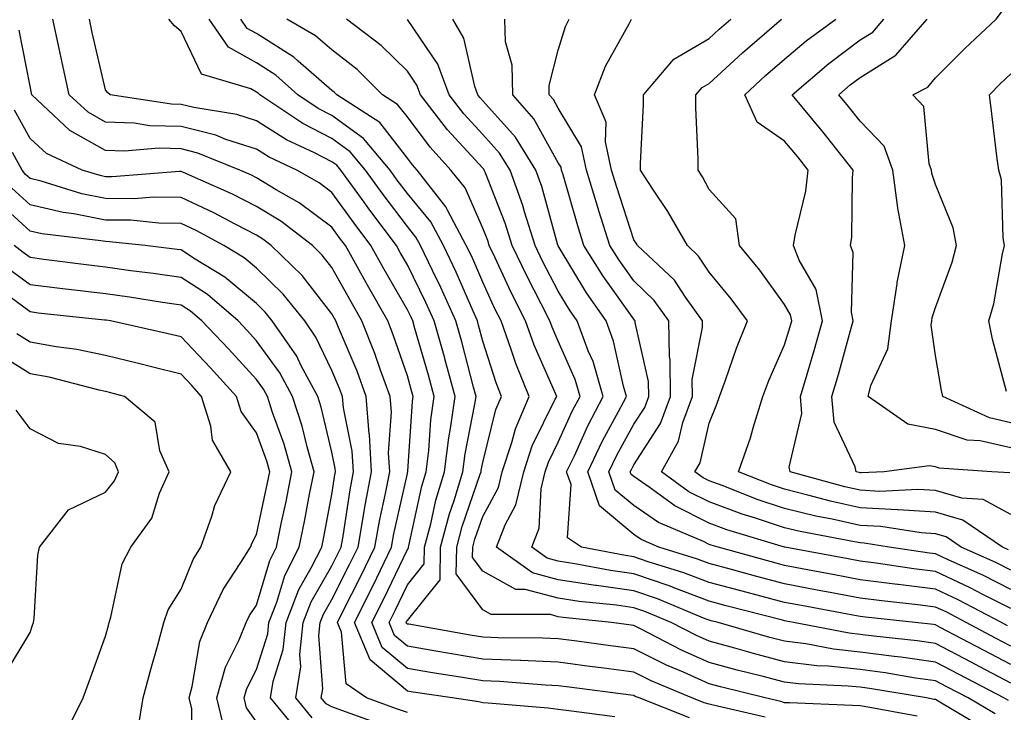
# Model space of a CAD drawing. Units: inches. Extents: x 1031843 to 1034483, y 7231898 to 7234538.
# Drawn here: x 1032357 to 1032487, y 7233560 to 7233652 of the extents above; entities that cross this region are included whole.
import ezdxf

# ---------------------------------------------------------------- set-up
doc = ezdxf.new("R2010")
doc.units = ezdxf.units.IN
doc.header["$MEASUREMENT"] = 0
doc.layers.add('Contour_10317231', color=7, linetype='Continuous', true_color=0x09809b)

msp = doc.modelspace()

# ---------------------------------------------------------------- linework, layer by layer
at = {"layer": 'Contour_10317231'}
for points in [[(1032488.05, 7233598.41, 3001), (1032485.18, 7233599.05, 3001), (1032479.01, 7233601.92, 3001), (1032478.83, 7233602.7, 3001), (1032478.05, 7233607.34, 3001), (1032477.48, 7233611.34, 3001), (1032477.54, 7233611.92, 3001), (1032477.62, 7233612.36, 3001), (1032478.05, 7233613.72, 3001), (1032480.26, 7233619.7, 3001), (1032480.82, 7233621.92, 3001), (1032480.37, 7233624.25, 3001), (1032478.05, 7233629.99, 3001), (1032477.58, 7233631.45, 3001), (1032477.52, 7233631.92, 3001), (1032477.21, 7233632.76, 3001), (1032476.49, 7233640.37, 3001), (1032475.04, 7233641.92, 3001), (1032477.03, 7233642.93, 3001), (1032478.05, 7233644.15, 3001), (1032481.94, 7233648.03, 3001), (1032486.08, 7233651.92, 3001), (1032486.92, 7233653.06, 3001), (1032488.05, 7233653.96, 3001)], [(1032445.43, 7233559.3, 3018), (1032438.77, 7233561.92, 3018), (1032438.26, 7233562.13, 3018), (1032438.05, 7233562.24, 3018), (1032437.68, 7233562.29, 3018), (1032429.48, 7233563.36, 3018), (1032428.05, 7233563.54, 3018), (1032426.35, 7233563.62, 3018), (1032420.24, 7233564.11, 3018), (1032418.05, 7233564.2, 3018), (1032415.34, 7233564.64, 3018), (1032411.37, 7233565.25, 3018), (1032408.05, 7233565.81, 3018), (1032404.73, 7233568.6, 3018), (1032403.34, 7233571.92, 3018), (1032404.91, 7233575.06, 3018), (1032408.05, 7233581.62, 3018), (1032408.19, 7233581.78, 3018), (1032408.19, 7233581.92, 3018), (1032408.25, 7233582.11, 3018), (1032409.96, 7233590.02, 3018), (1032410.53, 7233591.92, 3018), (1032410.88, 7233594.76, 3018), (1032411.16, 7233598.81, 3018), (1032411.6, 7233601.92, 3018), (1032410.84, 7233604.71, 3018), (1032409.05, 7233610.93, 3018), (1032408.77, 7233611.92, 3018), (1032408.54, 7233612.41, 3018), (1032408.05, 7233613.4, 3018), (1032404.94, 7233618.81, 3018), (1032403.21, 7233621.92, 3018), (1032401, 7233624.87, 3018), (1032398.05, 7233628.97, 3018), (1032396.35, 7233630.22, 3018), (1032393.38, 7233631.92, 3018), (1032389.75, 7233633.62, 3018), (1032388.05, 7233634.68, 3018), (1032383.97, 7233635.99, 3018), (1032382.66, 7233636.53, 3018), (1032378.05, 7233637.68, 3018), (1032373.93, 7233637.81, 3018), (1032371.84, 7233638.13, 3018), (1032368.05, 7233638.28, 3018), (1032365.73, 7233639.6, 3018), (1032363.25, 7233641.92, 3018), (1032362.31, 7233646.17, 3018), (1032361.9, 7233648.06, 3018), (1032361.08, 7233651.92, 3018)], [(1032455.49, 7233559.36, 3017), (1032449.16, 7233560.82, 3017), (1032448.05, 7233561.1, 3017), (1032447.39, 7233561.27, 3017), (1032445.73, 7233561.92, 3017), (1032440.34, 7233564.21, 3017), (1032438.05, 7233565.34, 3017), (1032434.1, 7233565.86, 3017), (1032432.23, 7233566.1, 3017), (1032428.05, 7233566.67, 3017), (1032423.09, 7233566.88, 3017), (1032423.01, 7233566.89, 3017), (1032418.05, 7233567.09, 3017), (1032413.89, 7233567.77, 3017), (1032411.84, 7233568.14, 3017), (1032408.05, 7233568.78, 3017), (1032406.33, 7233570.21, 3017), (1032405.63, 7233571.92, 3017), (1032406.43, 7233573.54, 3017), (1032408.05, 7233576.91, 3017), (1032410.28, 7233579.69, 3017), (1032410.32, 7233581.92, 3017), (1032411.14, 7233585.02, 3017), (1032411.82, 7233588.14, 3017), (1032412.97, 7233591.92, 3017), (1032413.54, 7233596.44, 3017), (1032413.77, 7233597.64, 3017), (1032414.38, 7233601.92, 3017), (1032413.03, 7233606.9, 3017), (1032413.01, 7233606.96, 3017), (1032411.62, 7233611.92, 3017), (1032410.51, 7233614.38, 3017), (1032408.05, 7233619.35, 3017), (1032407.11, 7233620.98, 3017), (1032406.59, 7233621.92, 3017), (1032402.93, 7233626.8, 3017), (1032402.31, 7233627.65, 3017), (1032399.22, 7233631.92, 3017), (1032398.69, 7233632.56, 3017), (1032398.05, 7233633.03, 3017), (1032395.76, 7233634.21, 3017), (1032392.05, 7233635.92, 3017), (1032388.05, 7233638.47, 3017), (1032385.43, 7233639.3, 3017), (1032379.77, 7233640.21, 3017), (1032378.05, 7233640.64, 3017), (1032376.8, 7233640.68, 3017), (1032368.67, 7233641.92, 3017), (1032368.32, 7233642.2, 3017), (1032368.05, 7233642.55, 3017), (1032366.29, 7233650.16, 3017), (1032365.92, 7233651.92, 3017)], [(1032475.63, 7233559.5, 3016), (1032469.32, 7233560.66, 3016), (1032468.05, 7233560.87, 3016), (1032467.03, 7233560.91, 3016), (1032458.69, 7233561.27, 3016), (1032458.05, 7233561.3, 3016), (1032457.56, 7233561.44, 3016), (1032455.47, 7233561.92, 3016), (1032449.53, 7233563.39, 3016), (1032448.05, 7233563.8, 3016), (1032444.63, 7233565.34, 3016), (1032442.41, 7233566.29, 3016), (1032438.05, 7233568.42, 3016), (1032434.96, 7233568.83, 3016), (1032430.51, 7233569.45, 3016), (1032428.05, 7233569.78, 3016), (1032426, 7233569.87, 3016), (1032420.08, 7233569.9, 3016), (1032418.05, 7233569.98, 3016), (1032416.39, 7233570.25, 3016), (1032408.26, 7233571.71, 3016), (1032408.05, 7233571.73, 3016), (1032407.95, 7233571.82, 3016), (1032407.91, 7233571.92, 3016), (1032407.95, 7233572.02, 3016), (1032408.05, 7233572.21, 3016), (1032412.39, 7233577.59, 3016), (1032412.46, 7233581.92, 3016), (1032413.64, 7233586.34, 3016), (1032414.24, 7233588.12, 3016), (1032415.39, 7233591.92, 3016), (1032415.69, 7233594.28, 3016), (1032417.01, 7233600.88, 3016), (1032417.15, 7233601.92, 3016), (1032416.82, 7233603.15, 3016), (1032415.26, 7233609.13, 3016), (1032414.48, 7233611.92, 3016), (1032412.48, 7233616.35, 3016), (1032411.37, 7233618.6, 3016), (1032409.79, 7233621.92, 3016), (1032409.18, 7233623.04, 3016), (1032408.05, 7233624.42, 3016), (1032404.83, 7233628.7, 3016), (1032402.48, 7233631.92, 3016), (1032400.47, 7233634.34, 3016), (1032398.05, 7233636.1, 3016), (1032394.2, 7233638.08, 3016), (1032388.48, 7233641.92, 3016), (1032388.26, 7233642.13, 3016), (1032388.05, 7233642.26, 3016), (1032387.29, 7233642.68, 3016), (1032380.75, 7233644.62, 3016), (1032378.05, 7233650.31, 3016), (1032377.17, 7233651.04, 3016), (1032376.43, 7233651.92, 3016)], [(1032484.2, 7233558.07, 3015), (1032478.62, 7233561.35, 3015), (1032478.05, 7233561.71, 3015), (1032477.85, 7233561.73, 3015), (1032476.86, 7233561.92, 3015), (1032469.3, 7233563.18, 3015), (1032468.05, 7233563.35, 3015), (1032466.45, 7233563.51, 3015), (1032459.91, 7233563.78, 3015), (1032458.05, 7233564.01, 3015), (1032455.22, 7233564.75, 3015), (1032451.74, 7233565.62, 3015), (1032448.05, 7233566.63, 3015), (1032444.4, 7233568.27, 3015), (1032438.85, 7233571.13, 3015), (1032438.05, 7233571.52, 3015), (1032437.7, 7233571.56, 3015), (1032435.12, 7233571.92, 3015), (1032428.71, 7233572.59, 3015), (1032428.05, 7233572.69, 3015), (1032427, 7233572.97, 3015), (1032419.14, 7233573, 3015), (1032418.05, 7233573.61, 3015), (1032414.53, 7233578.39, 3015), (1032414.59, 7233581.92, 3015), (1032415.32, 7233584.65, 3015), (1032417.72, 7233591.6, 3015), (1032417.82, 7233591.92, 3015), (1032417.85, 7233592.13, 3015), (1032418.05, 7233593.13, 3015), (1032419.79, 7233600.18, 3015), (1032420.53, 7233601.92, 3015), (1032419.81, 7233603.69, 3015), (1032418.05, 7233609.22, 3015), (1032417.48, 7233611.36, 3015), (1032417.33, 7233611.92, 3015), (1032416.76, 7233613.22, 3015), (1032414.51, 7233618.38, 3015), (1032412.82, 7233621.92, 3015), (1032411.16, 7233625.04, 3015), (1032408.05, 7233628.81, 3015), (1032406.72, 7233630.58, 3015), (1032405.75, 7233631.92, 3015), (1032402.25, 7233636.13, 3015), (1032398.05, 7233639.18, 3015), (1032396.23, 7233640.1, 3015), (1032393.54, 7233641.92, 3015), (1032390.63, 7233644.51, 3015), (1032388.05, 7233646.15, 3015), (1032384.34, 7233648.21, 3015), (1032381.8, 7233651.92, 3015)], [(1032485.96, 7233559.82, 3014), (1032482.39, 7233561.92, 3014), (1032479.53, 7233563.4, 3014), (1032478.05, 7233564.2, 3014), (1032475.41, 7233564.57, 3014), (1032471.37, 7233565.24, 3014), (1032468.05, 7233565.68, 3014), (1032463.83, 7233566.13, 3014), (1032462.33, 7233566.2, 3014), (1032458.05, 7233566.72, 3014), (1032453.93, 7233567.81, 3014), (1032451.45, 7233568.52, 3014), (1032448.05, 7233569.45, 3014), (1032446.35, 7233570.22, 3014), (1032443.03, 7233571.92, 3014), (1032439.51, 7233573.38, 3014), (1032438.05, 7233573.88, 3014), (1032435.76, 7233574.21, 3014), (1032430.84, 7233574.72, 3014), (1032428.05, 7233575.15, 3014), (1032423.66, 7233576.31, 3014), (1032422.44, 7233576.32, 3014), (1032418.05, 7233578.75, 3014), (1032416.7, 7233580.57, 3014), (1032416.74, 7233581.92, 3014), (1032417.01, 7233582.96, 3014), (1032418.05, 7233585.97, 3014), (1032420.14, 7233589.83, 3014), (1032420.63, 7233591.92, 3014), (1032421.9, 7233595.78, 3014), (1032422.37, 7233597.61, 3014), (1032424.18, 7233601.92, 3014), (1032422.41, 7233606.29, 3014), (1032421.82, 7233608.15, 3014), (1032420.47, 7233611.92, 3014), (1032419.65, 7233613.53, 3014), (1032418.05, 7233617.04, 3014), (1032416.59, 7233620.45, 3014), (1032415.86, 7233621.92, 3014), (1032413.38, 7233626.6, 3014), (1032413.17, 7233627.05, 3014), (1032409.36, 7233631.92, 3014), (1032408.73, 7233632.61, 3014), (1032408.05, 7233633.52, 3014), (1032404.38, 7233638.25, 3014), (1032398.69, 7233641.92, 3014), (1032398.36, 7233642.24, 3014), (1032398.05, 7233642.49, 3014), (1032393.6, 7233646.36, 3014), (1032393.01, 7233646.89, 3014), (1032388.05, 7233650.04, 3014), (1032386.84, 7233650.71, 3014), (1032386, 7233651.92, 3014)], [(1032487.7, 7233561.58, 3013), (1032487.11, 7233561.92, 3013), (1032481.16, 7233565.03, 3013), (1032478.05, 7233566.67, 3013), (1032473.44, 7233567.32, 3013), (1032472.56, 7233567.42, 3013), (1032468.05, 7233568.01, 3013), (1032464.51, 7233568.39, 3013), (1032460.88, 7233569.1, 3013), (1032458.05, 7233569.45, 3013), (1032456.1, 7233569.96, 3013), (1032449.26, 7233571.92, 3013), (1032448.3, 7233572.16, 3013), (1032448.05, 7233572.23, 3013), (1032447.54, 7233572.43, 3013), (1032441.19, 7233575.05, 3013), (1032438.05, 7233576.14, 3013), (1032433.13, 7233576.83, 3013), (1032432.97, 7233576.85, 3013), (1032428.05, 7233577.61, 3013), (1032424.65, 7233578.51, 3013), (1032419.85, 7233581.92, 3013), (1032421, 7233584.87, 3013), (1032422.44, 7233587.54, 3013), (1032423.48, 7233591.92, 3013), (1032424.61, 7233595.36, 3013), (1032427.66, 7233601.54, 3013), (1032427.84, 7233601.92, 3013), (1032427.68, 7233602.29, 3013), (1032424.85, 7233608.72, 3013), (1032423.71, 7233611.92, 3013), (1032421.8, 7233615.68, 3013), (1032419.69, 7233620.27, 3013), (1032418.91, 7233621.92, 3013), (1032418.71, 7233622.57, 3013), (1032418.05, 7233624.23, 3013), (1032415.69, 7233629.55, 3013), (1032413.83, 7233631.92, 3013), (1032411.08, 7233634.95, 3013), (1032408.05, 7233638.98, 3013), (1032406.76, 7233640.63, 3013), (1032404.77, 7233641.92, 3013), (1032401.39, 7233645.26, 3013), (1032398.05, 7233647.85, 3013), (1032395.88, 7233649.74, 3013), (1032392.09, 7233651.92, 3013)], [(1032488.05, 7233563.89, 3012), (1032483.91, 7233566.05, 3012), (1032482.78, 7233566.65, 3012), (1032478.05, 7233569.15, 3012), (1032475.61, 7233569.49, 3012), (1032469.87, 7233570.11, 3012), (1032468.05, 7233570.35, 3012), (1032466.62, 7233570.5, 3012), (1032459.24, 7233571.92, 3012), (1032458.25, 7233572.11, 3012), (1032458.05, 7233572.14, 3012), (1032457.76, 7233572.22, 3012), (1032450.28, 7233574.14, 3012), (1032448.05, 7233574.74, 3012), (1032443.5, 7233576.48, 3012), (1032442.87, 7233576.73, 3012), (1032438.05, 7233578.39, 3012), (1032434.96, 7233578.83, 3012), (1032430.24, 7233579.73, 3012), (1032428.05, 7233580.07, 3012), (1032426.59, 7233580.46, 3012), (1032424.53, 7233581.92, 3012), (1032425.53, 7233584.45, 3012), (1032425.8, 7233589.67, 3012), (1032426.33, 7233591.92, 3012), (1032426.76, 7233593.21, 3012), (1032428.05, 7233595.83, 3012), (1032429.94, 7233600.03, 3012), (1032430.94, 7233601.92, 3012), (1032430.28, 7233604.15, 3012), (1032428.05, 7233609.24, 3012), (1032427.23, 7233611.1, 3012), (1032426.94, 7233611.92, 3012), (1032425.8, 7233614.17, 3012), (1032423.91, 7233617.79, 3012), (1032421.96, 7233621.92, 3012), (1032421.02, 7233624.88, 3012), (1032418.34, 7233631.64, 3012), (1032418.23, 7233631.92, 3012), (1032418.17, 7233632.04, 3012), (1032418.05, 7233632.16, 3012), (1032413.38, 7233637.25, 3012), (1032409.79, 7233641.92, 3012), (1032409.32, 7233643.2, 3012), (1032408.05, 7233645.06, 3012), (1032404.59, 7233648.46, 3012), (1032399.98, 7233651.92, 3012)], [(1032488.05, 7233566.34, 3011), (1032484.4, 7233568.26, 3011), (1032478.67, 7233571.29, 3011), (1032478.05, 7233571.62, 3011), (1032477.8, 7233571.66, 3011), (1032475.35, 7233571.92, 3011), (1032468.75, 7233572.63, 3011), (1032468.05, 7233572.72, 3011), (1032467.07, 7233572.91, 3011), (1032460.3, 7233574.17, 3011), (1032458.05, 7233574.59, 3011), (1032454.42, 7233575.55, 3011), (1032452.23, 7233576.11, 3011), (1032448.05, 7233577.24, 3011), (1032444.67, 7233578.53, 3011), (1032439.98, 7233579.98, 3011), (1032438.05, 7233580.65, 3011), (1032436.94, 7233580.81, 3011), (1032431.12, 7233581.92, 3011), (1032429.28, 7233583.14, 3011), (1032429.75, 7233590.22, 3011), (1032429.16, 7233591.92, 3011), (1032430.18, 7233594.05, 3011), (1032431.98, 7233598, 3011), (1032434.01, 7233601.92, 3011), (1032432.66, 7233606.52, 3011), (1032432.03, 7233607.94, 3011), (1032430.57, 7233611.92, 3011), (1032429.53, 7233613.4, 3011), (1032428.05, 7233615.87, 3011), (1032425.98, 7233619.85, 3011), (1032424.98, 7233621.92, 3011), (1032423.58, 7233626.4, 3011), (1032423.34, 7233627.21, 3011), (1032421.66, 7233631.92, 3011), (1032420.28, 7233634.15, 3011), (1032418.05, 7233636.64, 3011), (1032415.53, 7233639.39, 3011), (1032413.58, 7233641.92, 3011), (1032412.09, 7233645.96, 3011), (1032408.05, 7233651.88, 3011)], [(1032488.05, 7233568.8, 3010), (1032486, 7233569.87, 3010), (1032482.13, 7233571.92, 3010), (1032479.46, 7233573.33, 3010), (1032478.05, 7233573.98, 3010), (1032475.69, 7233574.28, 3010), (1032470.92, 7233574.79, 3010), (1032468.05, 7233575.17, 3010), (1032464.07, 7233575.91, 3010), (1032462.37, 7233576.23, 3010), (1032458.05, 7233577.04, 3010), (1032454.18, 7233578.06, 3010), (1032451.02, 7233578.94, 3010), (1032448.05, 7233579.75, 3010), (1032446.49, 7233580.35, 3010), (1032441.39, 7233581.92, 3010), (1032439.05, 7233582.92, 3010), (1032438.05, 7233583.59, 3010), (1032433.52, 7233587.4, 3010), (1032431.98, 7233591.92, 3010), (1032433.93, 7233596.04, 3010), (1032436.04, 7233599.91, 3010), (1032437.09, 7233601.92, 3010), (1032436.68, 7233603.29, 3010), (1032435.37, 7233609.24, 3010), (1032434.4, 7233611.92, 3010), (1032431.78, 7233615.66, 3010), (1032428.05, 7233621.88, 3010), (1032428.03, 7233621.91, 3010), (1032428.01, 7233621.95, 3010), (1032425.86, 7233629.74, 3010), (1032425.08, 7233631.92, 3010), (1032422.39, 7233636.27, 3010), (1032418.05, 7233641.11, 3010), (1032417.66, 7233641.53, 3010), (1032417.37, 7233641.92, 3010), (1032416.98, 7233643, 3010), (1032415.55, 7233649.41, 3010), (1032414.07, 7233651.92, 3010)], [(1032487.6, 7233571.48, 3009), (1032486.78, 7233571.92, 3009), (1032481.06, 7233574.93, 3009), (1032478.05, 7233576.33, 3009), (1032473.09, 7233576.96, 3009), (1032473.01, 7233576.97, 3009), (1032468.05, 7233577.61, 3009), (1032464.42, 7233578.3, 3009), (1032461.06, 7233578.92, 3009), (1032458.05, 7233579.48, 3009), (1032456.12, 7233580, 3009), (1032449.22, 7233581.92, 3009), (1032448.32, 7233582.19, 3009), (1032448.05, 7233582.29, 3009), (1032447.31, 7233582.67, 3009), (1032441.33, 7233585.19, 3009), (1032438.05, 7233587.43, 3009), (1032435.61, 7233589.48, 3009), (1032434.77, 7233591.92, 3009), (1032435.82, 7233594.14, 3009), (1032438.05, 7233598.22, 3009), (1032439.51, 7233600.46, 3009), (1032440.04, 7233601.92, 3009), (1032440.02, 7233603.88, 3009), (1032438.25, 7233611.71, 3009), (1032438.25, 7233611.92, 3009), (1032438.17, 7233612.04, 3009), (1032438.05, 7233612.14, 3009), (1032433.99, 7233617.86, 3009), (1032431.45, 7233621.92, 3009), (1032430.65, 7233624.52, 3009), (1032428.69, 7233631.28, 3009), (1032428.5, 7233631.92, 3009), (1032428.42, 7233632.29, 3009), (1032428.05, 7233632.9, 3009), (1032424.83, 7233638.7, 3009), (1032422.01, 7233641.92, 3009), (1032421.96, 7233645.83, 3009), (1032421.06, 7233648.92, 3009), (1032420.98, 7233651.92, 3009)], [(1032488.05, 7233573.77, 3008), (1032484.3, 7233575.66, 3008), (1032482.66, 7233576.53, 3008), (1032478.05, 7233578.68, 3008), (1032475.18, 7233579.04, 3008), (1032470.18, 7233579.78, 3008), (1032468.05, 7233580.06, 3008), (1032466.49, 7233580.36, 3008), (1032458.09, 7233581.92, 3008), (1032458.05, 7233581.93, 3008), (1032458.03, 7233581.93, 3008), (1032450.37, 7233584.24, 3008), (1032448.05, 7233585.1, 3008), (1032443.5, 7233587.38, 3008), (1032440.1, 7233589.87, 3008), (1032438.05, 7233591.27, 3008), (1032437.7, 7233591.57, 3008), (1032437.58, 7233591.92, 3008), (1032437.74, 7233592.24, 3008), (1032438.05, 7233592.83, 3008), (1032441.62, 7233598.34, 3008), (1032442.93, 7233601.92, 3008), (1032442.87, 7233606.75, 3008), (1032442.78, 7233607.19, 3008), (1032442.7, 7233611.92, 3008), (1032440.76, 7233614.63, 3008), (1032438.05, 7233617.22, 3008), (1032436.1, 7233619.97, 3008), (1032434.89, 7233621.92, 3008), (1032433.44, 7233626.53, 3008), (1032433.25, 7233627.13, 3008), (1032431.8, 7233631.92, 3008), (1032431.14, 7233635.01, 3008), (1032428.05, 7233640.13, 3008), (1032427.41, 7233641.29, 3008), (1032426.86, 7233641.92, 3008), (1032426.84, 7233643.13, 3008), (1032428.05, 7233647.82, 3008), (1032429.01, 7233650.97, 3008), (1032429.48, 7233651.92, 3008)], [(1032488.05, 7233576.31, 3007), (1032484.32, 7233578.2, 3007), (1032479.73, 7233580.24, 3007), (1032478.05, 7233581.02, 3007), (1032477.25, 7233581.13, 3007), (1032471.92, 7233581.92, 3007), (1032468.58, 7233582.46, 3007), (1032468.05, 7233582.48, 3007), (1032467.33, 7233582.64, 3007), (1032460.1, 7233583.98, 3007), (1032458.05, 7233584.48, 3007), (1032454.2, 7233585.77, 3007), (1032452.42, 7233586.3, 3007), (1032448.05, 7233587.92, 3007), (1032445.37, 7233589.25, 3007), (1032441.74, 7233591.92, 3007), (1032443.99, 7233595.97, 3007), (1032444.55, 7233598.43, 3007), (1032445.82, 7233601.92, 3007), (1032445.8, 7233604.17, 3007), (1032447.17, 7233611.04, 3007), (1032447.15, 7233611.92, 3007), (1032444.92, 7233615.05, 3007), (1032443.44, 7233617.31, 3007), (1032438.54, 7233621.92, 3007), (1032438.36, 7233622.23, 3007), (1032438.05, 7233622.69, 3007), (1032435.8, 7233629.66, 3007), (1032435.12, 7233631.92, 3007), (1032434.3, 7233635.66, 3007), (1032434.4, 7233638.26, 3007), (1032432.85, 7233641.92, 3007), (1032434.3, 7233645.68, 3007), (1032437.46, 7233651.33, 3007), (1032437.76, 7233651.92, 3007)], [(1032488.05, 7233578.86, 3006), (1032486.02, 7233579.89, 3006), (1032481.45, 7233581.92, 3006), (1032479.44, 7233583.3, 3006), (1032478.05, 7233583.7, 3006), (1032476.16, 7233583.81, 3006), (1032470.8, 7233584.66, 3006), (1032468.05, 7233584.8, 3006), (1032464.34, 7233585.63, 3006), (1032462.17, 7233586.03, 3006), (1032458.05, 7233587.04, 3006), (1032454.4, 7233588.26, 3006), (1032449.92, 7233590.04, 3006), (1032448.05, 7233590.73, 3006), (1032447.25, 7233591.13, 3006), (1032446.17, 7233591.92, 3006), (1032446.84, 7233593.12, 3006), (1032448.05, 7233598.38, 3006), (1032449.07, 7233600.89, 3006), (1032449.4, 7233601.92, 3006), (1032450.2, 7233604.07, 3006), (1032451.66, 7233608.32, 3006), (1032453.15, 7233611.92, 3006), (1032450.98, 7233614.86, 3006), (1032448.05, 7233618.38, 3006), (1032446.64, 7233620.51, 3006), (1032445.16, 7233621.92, 3006), (1032442.58, 7233626.45, 3006), (1032440.59, 7233629.38, 3006), (1032438.93, 7233631.92, 3006), (1032438.93, 7233632.8, 3006), (1032439.34, 7233640.63, 3006), (1032439.34, 7233641.92, 3006), (1032443.36, 7233646.62, 3006), (1032448.05, 7233649.37, 3006), (1032449.38, 7233650.59, 3006), (1032450.92, 7233651.92, 3006)], [(1032487.7, 7233581.58, 3005), (1032486.94, 7233581.92, 3005), (1032481.66, 7233585.52, 3005), (1032478.05, 7233586.56, 3005), (1032473.11, 7233586.86, 3005), (1032473.01, 7233586.88, 3005), (1032468.05, 7233587.13, 3005), (1032464.12, 7233588, 3005), (1032461.14, 7233588.83, 3005), (1032458.05, 7233589.59, 3005), (1032456.29, 7233590.17, 3005), (1032451.92, 7233591.92, 3005), (1032453.54, 7233596.43, 3005), (1032453.87, 7233597.75, 3005), (1032455.16, 7233601.92, 3005), (1032455.96, 7233604.02, 3005), (1032458.05, 7233608.74, 3005), (1032458.79, 7233611.18, 3005), (1032459.01, 7233611.92, 3005), (1032458.83, 7233612.71, 3005), (1032458.05, 7233614.09, 3005), (1032454.77, 7233618.63, 3005), (1032452.05, 7233621.92, 3005), (1032451.57, 7233625.44, 3005), (1032448.05, 7233629.35, 3005), (1032447.15, 7233631.02, 3005), (1032446.57, 7233631.92, 3005), (1032446.57, 7233633.4, 3005), (1032446.29, 7233640.16, 3005), (1032446.29, 7233641.92, 3005), (1032447.11, 7233642.87, 3005), (1032448.05, 7233643.41, 3005), (1032452.48, 7233647.49, 3005), (1032457.62, 7233651.92, 3005)], [(1032488.05, 7233586.25, 3004), (1032484.38, 7233588.24, 3004), (1032481.55, 7233588.42, 3004), (1032478.05, 7233589.43, 3004), (1032475.71, 7233589.58, 3004), (1032470.65, 7233589.32, 3004), (1032468.05, 7233589.46, 3004), (1032466.04, 7233589.9, 3004), (1032458.79, 7233591.92, 3004), (1032458.67, 7233592.55, 3004), (1032460.34, 7233599.63, 3004), (1032460.14, 7233601.92, 3004), (1032461.02, 7233604.88, 3004), (1032461.96, 7233608.01, 3004), (1032463.07, 7233611.92, 3004), (1032462.21, 7233616.08, 3004), (1032459.98, 7233619.99, 3004), (1032459.24, 7233621.92, 3004), (1032459.44, 7233623.31, 3004), (1032460.86, 7233629.12, 3004), (1032461.17, 7233631.92, 3004), (1032459.79, 7233633.66, 3004), (1032458.05, 7233635.76, 3004), (1032454.4, 7233638.27, 3004), (1032452.76, 7233641.92, 3004), (1032455.51, 7233644.45, 3004), (1032458.05, 7233646.65, 3004), (1032460.9, 7233649.06, 3004), (1032464.83, 7233651.92, 3004)], [(1032487.89, 7233591.76, 3003), (1032485.51, 7233591.92, 3003), (1032478.54, 7233592.41, 3003), (1032478.05, 7233592.56, 3003), (1032477.25, 7233592.72, 3003), (1032471.23, 7233591.92, 3003), (1032468.21, 7233591.77, 3003), (1032468.05, 7233591.78, 3003), (1032467.93, 7233591.8, 3003), (1032467.52, 7233591.92, 3003), (1032467.41, 7233592.56, 3003), (1032464.63, 7233598.49, 3003), (1032464.32, 7233601.92, 3003), (1032465.18, 7233604.8, 3003), (1032466.78, 7233610.66, 3003), (1032467.15, 7233611.92, 3003), (1032466.92, 7233613.06, 3003), (1032467.13, 7233621, 3003), (1032466.78, 7233621.92, 3003), (1032466.94, 7233623.02, 3003), (1032467.03, 7233630.91, 3003), (1032467.15, 7233631.92, 3003), (1032463.64, 7233636.34, 3003), (1032463.11, 7233636.99, 3003), (1032459.05, 7233641.92, 3003), (1032463.89, 7233646.07, 3003), (1032468.05, 7233649.18, 3003), (1032469.75, 7233650.23, 3003), (1032471.21, 7233651.92, 3003)], [(1032488.05, 7233595.09, 3002), (1032483.97, 7233596, 3002), (1032482.25, 7233596.12, 3002), (1032478.05, 7233597.52, 3002), (1032474.38, 7233598.25, 3002), (1032469.14, 7233601.92, 3002), (1032469.48, 7233603.35, 3002), (1032471.74, 7233608.22, 3002), (1032472.21, 7233611.92, 3002), (1032472.97, 7233616.84, 3002), (1032472.97, 7233617, 3002), (1032473.99, 7233621.92, 3002), (1032473.07, 7233626.89, 3002), (1032473.07, 7233626.93, 3002), (1032472.41, 7233631.92, 3002), (1032471.23, 7233635.1, 3002), (1032468.05, 7233638.42, 3002), (1032466.51, 7233640.37, 3002), (1032465.22, 7233641.92, 3002), (1032466.74, 7233643.22, 3002), (1032468.05, 7233644.2, 3002), (1032472.8, 7233647.17, 3002), (1032476.96, 7233651.92, 3002)], [(1032435.55, 7233559.43, 3019), (1032429.79, 7233560.18, 3019), (1032428.05, 7233560.39, 3019), (1032426.7, 7233560.57, 3019), (1032418.75, 7233561.22, 3019), (1032418.05, 7233561.3, 3019), (1032417.52, 7233561.39, 3019), (1032413.99, 7233561.92, 3019), (1032408.83, 7233562.71, 3019), (1032408.05, 7233562.84, 3019), (1032403.11, 7233566.98, 3019), (1032401.06, 7233571.92, 3019), (1032403.38, 7233576.59, 3019), (1032403.99, 7233577.87, 3019), (1032405.96, 7233581.92, 3019), (1032406.27, 7233583.69, 3019), (1032408.05, 7233591.7, 3019), (1032408.09, 7233591.88, 3019), (1032408.11, 7233591.92, 3019), (1032408.11, 7233591.98, 3019), (1032408.73, 7233601.24, 3019), (1032408.83, 7233601.92, 3019), (1032408.66, 7233602.53, 3019), (1032408.05, 7233604.63, 3019), (1032406.19, 7233610.07, 3019), (1032405.47, 7233611.92, 3019), (1032402.78, 7233616.65, 3019), (1032399.85, 7233621.92, 3019), (1032399.07, 7233622.95, 3019), (1032398.05, 7233624.36, 3019), (1032393.69, 7233627.57, 3019), (1032390.65, 7233629.31, 3019), (1032388.05, 7233630.9, 3019), (1032387.39, 7233631.25, 3019), (1032385.84, 7233631.92, 3019), (1032380.3, 7233634.17, 3019), (1032378.05, 7233634.72, 3019), (1032375.16, 7233634.81, 3019), (1032370.55, 7233634.43, 3019), (1032368.05, 7233634.53, 3019), (1032363.32, 7233637.19, 3019), (1032358.28, 7233641.92, 3019), (1032358.25, 7233642.12, 3019), (1032358.05, 7233643.03, 3019), (1032356.6, 7233650.46, 3019)], [(1032487.44, 7233602.54, 3000), (1032485.61, 7233609.48, 3000), (1032485.1, 7233611.92, 3000), (1032485.78, 7233614.19, 3000), (1032486.94, 7233620.82, 3000), (1032487.21, 7233621.92, 3000), (1032487.03, 7233622.94, 3000), (1032486.78, 7233630.64, 3000), (1032486.43, 7233631.92, 3000), (1032486.19, 7233633.78, 3000), (1032485.51, 7233639.37, 3000), (1032485.2, 7233641.92, 3000), (1032486.62, 7233643.35, 3000), (1032488.05, 7233644.69, 3000)], [(1032408.05, 7233560.01, 3020), (1032406.62, 7233560.49, 3020), (1032402.64, 7233561.92, 3020), (1032399.94, 7233563.81, 3020), (1032399.3, 7233570.67, 3020), (1032398.77, 7233571.92, 3020), (1032399.5, 7233573.38, 3020), (1032401.88, 7233578.09, 3020), (1032403.73, 7233581.92, 3020), (1032404.4, 7233585.58, 3020), (1032405.14, 7233589.02, 3020), (1032405.71, 7233591.92, 3020), (1032405.55, 7233594.41, 3020), (1032405.94, 7233599.81, 3020), (1032405.76, 7233601.92, 3020), (1032404.46, 7233605.51, 3020), (1032403.73, 7233607.61, 3020), (1032402.03, 7233611.92, 3020), (1032400.59, 7233614.45, 3020), (1032398.05, 7233619.02, 3020), (1032396.78, 7233620.65, 3020), (1032395.47, 7233621.92, 3020), (1032391.27, 7233625.14, 3020), (1032388.05, 7233627.1, 3020), (1032384.87, 7233628.74, 3020), (1032378.38, 7233631.59, 3020), (1032378.05, 7233631.74, 3020), (1032377.87, 7233631.74, 3020), (1032368.93, 7233631.03, 3020), (1032368.05, 7233631.04, 3020), (1032367.33, 7233631.19, 3020), (1032364.96, 7233631.92, 3020), (1032360.24, 7233634.1, 3020), (1032358.05, 7233636.1, 3020), (1032355.98, 7233639.86, 3020)], [(1032404.55, 7233558.42, 3021), (1032399.87, 7233560.09, 3021), (1032398.05, 7233560.74, 3021), (1032397.29, 7233561.16, 3021), (1032396.64, 7233561.92, 3021), (1032396.84, 7233563.13, 3021), (1032396.33, 7233570.2, 3021), (1032396.51, 7233571.92, 3021), (1032396.94, 7233573.03, 3021), (1032398.05, 7233574.97, 3021), (1032400.37, 7233579.6, 3021), (1032401.51, 7233581.92, 3021), (1032402.25, 7233586.13, 3021), (1032402.46, 7233587.51, 3021), (1032403.3, 7233591.92, 3021), (1032403.01, 7233596.88, 3021), (1032402.99, 7233596.97, 3021), (1032402.6, 7233601.92, 3021), (1032401.39, 7233605.26, 3021), (1032398.93, 7233611.03, 3021), (1032398.58, 7233611.92, 3021), (1032398.38, 7233612.26, 3021), (1032398.05, 7233612.88, 3021), (1032394.09, 7233617.96, 3021), (1032390.02, 7233621.92, 3021), (1032388.91, 7233622.78, 3021), (1032388.05, 7233623.3, 3021), (1032385.22, 7233624.74, 3021), (1032382.39, 7233626.27, 3021), (1032378.05, 7233628.29, 3021), (1032374.46, 7233628.34, 3021), (1032371.84, 7233628.13, 3021), (1032368.05, 7233628.17, 3021), (1032364.92, 7233628.79, 3021), (1032359.5, 7233630.47, 3021), (1032358.05, 7233630.82, 3021), (1032357.46, 7233631.34, 3021), (1032357.01, 7233631.92, 3021), (1032355.71, 7233634.26, 3021)], [(1032395.45, 7233559.31, 3022), (1032393.28, 7233561.92, 3022), (1032393.93, 7233566.05, 3022), (1032393.81, 7233567.67, 3022), (1032394.24, 7233571.92, 3022), (1032395.3, 7233574.67, 3022), (1032398.05, 7233579.46, 3022), (1032399.28, 7233581.92, 3022), (1032399.53, 7233583.4, 3022), (1032400.45, 7233589.52, 3022), (1032400.92, 7233591.92, 3022), (1032400.75, 7233594.63, 3022), (1032399.57, 7233600.41, 3022), (1032399.46, 7233601.92, 3022), (1032399.07, 7233602.95, 3022), (1032398.05, 7233605.35, 3022), (1032395.9, 7233609.78, 3022), (1032394.44, 7233611.92, 3022), (1032391.59, 7233615.46, 3022), (1032388.05, 7233618.92, 3022), (1032386.41, 7233620.29, 3022), (1032383.73, 7233621.92, 3022), (1032380.04, 7233623.9, 3022), (1032378.05, 7233624.83, 3022), (1032375.1, 7233624.87, 3022), (1032371.39, 7233625.26, 3022), (1032368.05, 7233625.3, 3022), (1032363.85, 7233626.12, 3022), (1032362.42, 7233626.3, 3022), (1032358.05, 7233627.33, 3022), (1032355.65, 7233629.51, 3022)], [(1032393.6, 7233557.48, 3023), (1032389.91, 7233561.92, 3023), (1032390.26, 7233564.12, 3023), (1032391.6, 7233568.37, 3023), (1032391.98, 7233571.92, 3023), (1032393.66, 7233576.31, 3023), (1032395.3, 7233579.18, 3023), (1032396.7, 7233581.92, 3023), (1032396.92, 7233583.04, 3023), (1032398.05, 7233588.9, 3023), (1032398.44, 7233591.53, 3023), (1032398.52, 7233591.92, 3023), (1032398.5, 7233592.36, 3023), (1032398.05, 7233594.51, 3023), (1032396.64, 7233600.5, 3023), (1032396.17, 7233601.92, 3023), (1032393.99, 7233605.98, 3023), (1032393.38, 7233607.24, 3023), (1032390.14, 7233611.92, 3023), (1032389.22, 7233613.08, 3023), (1032388.05, 7233614.22, 3023), (1032383.87, 7233617.73, 3023), (1032379.71, 7233620.25, 3023), (1032378.05, 7233621.34, 3023), (1032377.54, 7233621.41, 3023), (1032373.32, 7233621.92, 3023), (1032368.56, 7233622.42, 3023), (1032368.05, 7233622.43, 3023), (1032367.42, 7233622.55, 3023), (1032359.61, 7233623.47, 3023), (1032358.05, 7233623.84, 3023), (1032353.81, 7233627.68, 3023)], [(1032388.05, 7233558.75, 3024), (1032386.74, 7233560.61, 3024), (1032386.41, 7233561.92, 3024), (1032386.78, 7233563.19, 3024), (1032388.05, 7233565.71, 3024), (1032389.55, 7233570.42, 3024), (1032389.71, 7233571.92, 3024), (1032390.75, 7233574.62, 3024), (1032391.8, 7233578.17, 3024), (1032393.69, 7233581.92, 3024), (1032394.44, 7233585.53, 3024), (1032395.1, 7233588.97, 3024), (1032395.69, 7233591.92, 3024), (1032394.77, 7233595.21, 3024), (1032394.1, 7233597.97, 3024), (1032392.84, 7233601.92, 3024), (1032391.16, 7233605.03, 3024), (1032388.05, 7233609.29, 3024), (1032386.8, 7233610.66, 3024), (1032385.61, 7233611.92, 3024), (1032381.55, 7233615.41, 3024), (1032378.05, 7233617.68, 3024), (1032374.34, 7233618.22, 3024), (1032371.39, 7233618.57, 3024), (1032368.05, 7233619.03, 3024), (1032365.47, 7233619.34, 3024), (1032359.89, 7233620.08, 3024), (1032358.05, 7233620.31, 3024), (1032357.13, 7233620.99, 3024), (1032355.96, 7233621.92, 3024)], [(1032383.83, 7233557.7, 3025), (1032382.78, 7233561.92, 3025), (1032383.95, 7233566.02, 3025), (1032385.76, 7233569.64, 3025), (1032386.68, 7233571.92, 3025), (1032387.13, 7233572.84, 3025), (1032388.05, 7233574.23, 3025), (1032389.81, 7233580.17, 3025), (1032390.69, 7233581.92, 3025), (1032391.37, 7233585.25, 3025), (1032391.98, 7233587.99, 3025), (1032392.76, 7233591.92, 3025), (1032391.72, 7233595.59, 3025), (1032390.18, 7233599.79, 3025), (1032389.5, 7233601.92, 3025), (1032388.99, 7233602.86, 3025), (1032388.05, 7233604.14, 3025), (1032384.34, 7233608.2, 3025), (1032380.8, 7233611.92, 3025), (1032379.32, 7233613.2, 3025), (1032378.05, 7233614.03, 3025), (1032375.59, 7233614.38, 3025), (1032371.21, 7233615.09, 3025), (1032368.05, 7233615.53, 3025), (1032363.95, 7233616.01, 3025), (1032362.33, 7233616.19, 3025), (1032358.05, 7233616.71, 3025), (1032355.06, 7233618.92, 3025)], [(1032379.38, 7233553.25, 3026), (1032379.5, 7233560.47, 3026), (1032379.12, 7233561.92, 3026), (1032379.55, 7233563.43, 3026), (1032380.55, 7233569.41, 3026), (1032381.57, 7233571.92, 3026), (1032383.66, 7233576.31, 3026), (1032386, 7233579.87, 3026), (1032387.25, 7233581.92, 3026), (1032387.46, 7233582.51, 3026), (1032388.05, 7233583.58, 3026), (1032389.53, 7233590.44, 3026), (1032389.83, 7233591.92, 3026), (1032389.44, 7233593.31, 3026), (1032388.05, 7233597.09, 3026), (1032386.04, 7233599.91, 3026), (1032385.41, 7233601.92, 3026), (1032381.9, 7233605.76, 3026), (1032378.05, 7233609.81, 3026), (1032376.37, 7233610.23, 3026), (1032368.69, 7233611.92, 3026), (1032368.15, 7233612.01, 3026), (1032368.05, 7233612.03, 3026), (1032367.93, 7233612.04, 3026), (1032359.1, 7233612.97, 3026), (1032358.05, 7233613.11, 3026), (1032353.48, 7233616.49, 3026)], [(1032372.35, 7233557.62, 3027), (1032373.05, 7233561.92, 3027), (1032374.1, 7233565.87, 3027), (1032374.92, 7233568.79, 3027), (1032375.76, 7233571.92, 3027), (1032376.35, 7233573.61, 3027), (1032378.05, 7233576.33, 3027), (1032379.67, 7233580.3, 3027), (1032380.67, 7233581.92, 3027), (1032382.15, 7233586.01, 3027), (1032382.54, 7233587.44, 3027), (1032384.65, 7233591.92, 3027), (1032382.21, 7233596.09, 3027), (1032382.01, 7233597.96, 3027), (1032380.76, 7233601.92, 3027), (1032379.48, 7233603.34, 3027), (1032378.05, 7233604.84, 3027), (1032374.16, 7233605.82, 3027), (1032372.41, 7233606.29, 3027), (1032368.05, 7233607.32, 3027), (1032364.24, 7233608.11, 3027), (1032361.49, 7233608.47, 3027), (1032358.05, 7233609.11, 3027), (1032356.31, 7233610.19, 3027)], [(1032362.76, 7233557.21, 3028), (1032365.1, 7233561.92, 3028), (1032365.86, 7233564.12, 3028), (1032368.05, 7233570.13, 3028), (1032368.42, 7233571.55, 3028), (1032368.52, 7233571.92, 3028), (1032368.77, 7233572.63, 3028), (1032370.26, 7233579.71, 3028), (1032371.41, 7233581.92, 3028), (1032374.2, 7233585.77, 3028), (1032375.22, 7233589.09, 3028), (1032376.47, 7233591.92, 3028), (1032375.26, 7233594.71, 3028), (1032374.61, 7233598.48, 3028), (1032370.57, 7233601.92, 3028), (1032368.58, 7233602.45, 3028), (1032368.05, 7233602.57, 3028), (1032367.21, 7233602.75, 3028), (1032360.59, 7233604.45, 3028), (1032358.05, 7233604.92, 3028), (1032353.73, 7233607.6, 3028)], [(1032354.77, 7233565.19, 3029), (1032358.05, 7233570.6, 3029), (1032358.38, 7233571.59, 3029), (1032358.5, 7233571.92, 3029), (1032358.58, 7233572.45, 3029), (1032359.09, 7233580.88, 3029), (1032359.28, 7233581.92, 3029), (1032363.13, 7233586.85, 3029), (1032368.05, 7233589.21, 3029), (1032369.24, 7233590.72, 3029), (1032369.77, 7233591.92, 3029), (1032369.26, 7233593.12, 3029), (1032368.05, 7233594.22, 3029), (1032364.71, 7233595.27, 3029), (1032361.8, 7233595.66, 3029), (1032358.05, 7233597.63, 3029), (1032356.21, 7233600.09, 3029)]]:
    msp.add_polyline3d(points, dxfattribs=at)

doc.saveas('drawing.dxf')
